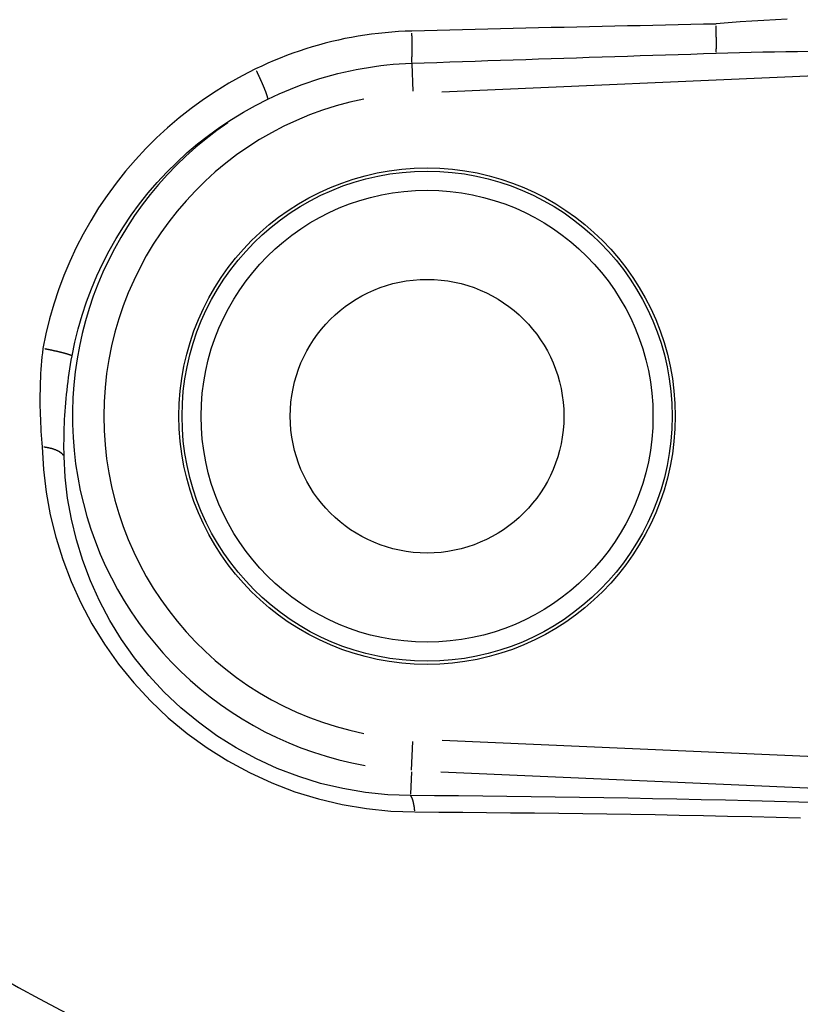
# Model space of a CAD drawing. Extents: x 0 to 944, y 0 to 618.
# Drawn here: x 221 to 233, y 80 to 95 of the extents above; entities that cross this region are included whole.
import ezdxf

# ---------------------------------------------------------------- set-up
doc = ezdxf.new("R2010")
doc.units = 0
doc.header["$LTSCALE"] = 4.3
doc.layers.get('DEFPOINTS').update_dxf_attribs({"linetype": 'CONTINUOUS'})
for name, color, linetype in [('AM_0', 2, 'CONTINUOUS'), ('AM_4', 3, 'CONTINUOUS'), ('AM_5', 3, 'CONTINUOUS')]:
    doc.layers.add(name, color=color, linetype=linetype)
doc.styles.get("Standard").update_dxf_attribs({"font": 'ISOCP.SHX', "width": 0.9})
doc.dimstyles.get("Standard").update_dxf_attribs({"dimtxt": 0.18, "dimasz": 0.18, "dimexe": 0.18, "dimexo": 0.0625, "dimgap": 0.09, "dimtad": 0, "dimtih": 1, "dimtoh": 1, "dimzin": 0, "dimcen": 0.09, "dimazin": 3, "dimtfac": 1, "dimtofl": 0, "dimtmove": 0, "dimatfit": 3})

# ---------------------------------------------------------------- blocks, each defined once
blk = doc.blocks.new('*U64')
at = {"layer": 'AM_5', "color": 7, "width": 0.9}
blk.add_text('81.5', height=9, dxfattribs=at).set_placement((226.455, 30.418))
blk = doc.blocks.new('*D20')
at = {"layer": 'AM_5'}
for p, q in [((195.329, 121.937), (195.329, 19.168)), ((276.829, 107.637), (276.829, 19.168)), ((267.829, 23.668), (204.329, 23.668))]:
    blk.add_line(p, q, dxfattribs=at)
for points in [[(204.329, 25.168), (204.329, 22.168), (195.329, 23.668)], [(267.829, 25.168), (267.829, 22.168), (276.829, 23.668)]]:
    blk.add_solid(points, dxfattribs=at)
at = {"layer": 'DEFPOINTS', "color": 0}
for p in [(195.329, 126.437), (276.829, 112.137), (195.329, 23.668)]:
    blk.add_point(p, dxfattribs=at)
at = {"layer": 'AM_0'}
blk.add_blockref('*U64', (0, 0), dxfattribs=at)
blk = doc.blocks.new('*U65')
at = {"layer": 'AM_5', "color": 7, "width": 0.9}
blk.add_text('16', height=9, dxfattribs=at).set_placement((198.219, 57.16))
blk = doc.blocks.new('*D22')
at = {"layer": 'AM_5'}
for p, q in [((211.229, 138.437), (211.229, 45.91)), ((195.329, 121.937), (195.329, 45.91)), ((186.329, 50.41), (177.329, 50.41)), ((195.329, 50.41), (211.229, 50.41)), ((220.229, 50.41), (229.229, 50.41))]:
    blk.add_line(p, q, dxfattribs=at)
for points in [[(186.329, 51.91), (186.329, 48.91), (195.329, 50.41)], [(220.229, 51.91), (220.229, 48.91), (211.229, 50.41)]]:
    blk.add_solid(points, dxfattribs=at)
at = {"layer": 'DEFPOINTS', "color": 0}
for p in [(211.229, 142.937), (195.329, 126.437), (211.229, 50.41)]:
    blk.add_point(p, dxfattribs=at)
at = {"layer": 'AM_0'}
blk.add_blockref('*U65', (0, 0), dxfattribs=at)

msp = doc.modelspace()

# ---------------------------------------------------------------- linework, layer by layer
at = {"layer": 'AM_0'}
for radius in [3.9, 2.15]:
    msp.add_circle((226.932, 88.768), radius, dxfattribs=at)
msp.add_arc((238.329, 112.137), 38.5, 153.298, 19.4186, dxfattribs=at)
msp.add_arc((238.329, 112.137), 38.5, 153.298, 19.4186, dxfattribs=at)
at = {"layer": 'AM_4'}
for p, q in [((226.69, 94.302), (226.709, 93.874)), ((227.166, 93.864), (235.374, 94.222)), ((226.689, 83.208), (226.709, 83.658)), ((235.429, 83.312), (227.169, 83.673)), ((226.688, 83.181), (226.672, 82.829)), ((227.147, 83.181), (235.393, 82.821))]:
    msp.add_line(p, q, dxfattribs=at)
at = {"layer": 'AM_4', "flags": 128}
for points in [[(232.592, 95.005), (232.408, 94.996), (232.222, 94.986), (232.037, 94.974), (231.85, 94.961), (231.662, 94.946), (231.474, 94.93)], [(231.474, 94.929), (231.275, 94.925), (231.076, 94.921), (230.876, 94.916), (230.677, 94.912), (230.478, 94.907), (230.279, 94.903), (230.08, 94.899), (229.88, 94.894), (229.681, 94.89), (229.482, 94.885), (229.283, 94.881), (229.084, 94.877), (228.884, 94.872), (228.685, 94.867), (228.486, 94.863), (228.287, 94.858), (228.088, 94.853), (227.889, 94.849), (227.689, 94.844), (227.49, 94.839), (227.291, 94.834), (227.092, 94.829), (226.893, 94.824), (226.694, 94.819)], [(226.694, 94.819), (226.588, 94.815), (226.482, 94.809), (226.377, 94.802), (226.272, 94.793), (226.167, 94.782), (226.061, 94.769), (225.956, 94.754), (225.851, 94.737), (225.747, 94.719), (225.642, 94.699), (225.538, 94.676), (225.434, 94.652), (225.331, 94.626), (225.228, 94.599), (225.126, 94.569), (225.025, 94.538), (224.924, 94.504), (224.823, 94.469), (224.724, 94.433), (224.625, 94.394), (224.527, 94.354), (224.43, 94.312), (224.333, 94.268), (224.238, 94.223)], [(226.69, 94.313), (226.889, 94.32), (227.088, 94.327), (227.288, 94.334), (227.487, 94.34), (227.687, 94.347), (227.886, 94.354), (228.085, 94.36), (228.285, 94.367), (228.484, 94.374), (228.684, 94.38), (228.883, 94.387), (229.083, 94.393), (229.282, 94.4), (229.481, 94.406), (229.681, 94.413), (229.88, 94.419), (230.08, 94.426), (230.279, 94.432), (230.479, 94.439), (230.678, 94.445), (230.878, 94.451), (231.077, 94.458), (231.277, 94.464), (231.476, 94.471)], [(231.476, 94.471), (231.66, 94.477), (231.843, 94.482), (232.026, 94.486), (232.208, 94.49), (232.39, 94.493), (232.572, 94.496), (232.753, 94.499), (232.935, 94.501)], [(224.238, 94.223), (224.026, 94.115), (223.819, 93.999), (223.616, 93.874), (223.417, 93.742), (223.224, 93.602), (223.037, 93.455), (222.855, 93.3), (222.68, 93.139), (222.511, 92.971), (222.349, 92.796), (222.193, 92.616), (222.045, 92.429), (221.905, 92.237), (221.771, 92.039), (221.646, 91.836), (221.528, 91.629), (221.419, 91.416), (221.318, 91.199), (221.225, 90.978), (221.141, 90.753), (221.066, 90.526), (220.999, 90.296), (220.943, 90.064), (220.895, 89.831)], [(224.432, 93.749), (224.519, 93.791), (224.608, 93.832), (224.697, 93.871), (224.787, 93.908), (224.877, 93.944), (224.969, 93.979), (225.061, 94.011), (225.153, 94.043), (225.247, 94.072), (225.341, 94.1), (225.435, 94.126), (225.53, 94.151), (225.625, 94.174), (225.721, 94.195), (225.817, 94.214), (225.913, 94.232), (226.01, 94.248), (226.107, 94.263), (226.204, 94.275), (226.301, 94.286), (226.398, 94.296), (226.495, 94.303), (226.592, 94.309), (226.69, 94.313)], [(221.353, 89.714), (221.398, 89.929), (221.45, 90.142), (221.511, 90.354), (221.58, 90.563), (221.658, 90.769), (221.743, 90.973), (221.837, 91.172), (221.938, 91.368), (222.046, 91.559), (222.161, 91.745), (222.284, 91.927), (222.414, 92.103), (222.55, 92.275), (222.693, 92.44), (222.842, 92.601), (222.998, 92.755), (223.159, 92.903), (223.326, 93.045), (223.499, 93.18), (223.677, 93.308), (223.859, 93.429), (224.046, 93.543), (224.237, 93.65), (224.432, 93.749)], [(220.895, 89.831), (220.887, 89.765), (220.881, 89.7), (220.875, 89.634), (220.869, 89.568), (220.864, 89.502), (220.86, 89.437), (220.857, 89.371), (220.854, 89.305), (220.851, 89.24), (220.85, 89.175), (220.849, 89.11), (220.848, 89.045), (220.848, 88.98), (220.849, 88.915), (220.85, 88.851), (220.852, 88.787), (220.855, 88.723), (220.858, 88.66), (220.861, 88.596), (220.865, 88.533), (220.87, 88.471), (220.875, 88.408), (220.88, 88.346), (220.886, 88.285)], [(221.228, 88.137), (221.227, 88.2), (221.226, 88.263), (221.226, 88.326), (221.227, 88.39), (221.227, 88.454), (221.229, 88.519), (221.231, 88.583), (221.233, 88.648), (221.236, 88.714), (221.24, 88.779), (221.244, 88.845), (221.249, 88.911), (221.254, 88.977), (221.26, 89.044), (221.267, 89.11), (221.274, 89.177), (221.282, 89.244), (221.29, 89.311), (221.299, 89.378), (221.309, 89.445), (221.319, 89.513), (221.33, 89.58), (221.341, 89.647), (221.353, 89.714)], [(220.886, 88.285), (220.906, 87.93), (220.948, 87.575), (221.011, 87.22), (221.097, 86.867), (221.206, 86.518), (221.337, 86.173), (221.49, 85.835), (221.666, 85.505), (221.864, 85.184), (222.084, 84.874), (222.325, 84.577), (222.586, 84.295), (222.865, 84.031), (223.162, 83.785), (223.474, 83.558), (223.802, 83.353), (224.142, 83.169), (224.494, 83.007), (224.855, 82.869), (225.225, 82.756), (225.6, 82.667), (225.98, 82.603), (226.361, 82.564), (226.741, 82.55)], [(226.672, 82.809), (226.318, 82.822), (225.963, 82.858), (225.609, 82.918), (225.26, 83), (224.916, 83.106), (224.579, 83.235), (224.252, 83.385), (223.934, 83.556), (223.629, 83.748), (223.338, 83.959), (223.062, 84.188), (222.803, 84.434), (222.56, 84.696), (222.335, 84.973), (222.131, 85.261), (221.947, 85.56), (221.784, 85.866), (221.642, 86.18), (221.521, 86.5), (221.421, 86.824), (221.342, 87.152), (221.284, 87.48), (221.246, 87.809), (221.228, 88.137)], [(233.158, 82.693), (232.773, 82.704), (232.389, 82.715), (232.005, 82.724), (231.622, 82.734), (231.238, 82.742), (230.855, 82.751), (230.473, 82.759), (230.09, 82.766), (229.709, 82.773), (229.327, 82.779), (228.946, 82.784), (228.566, 82.79), (228.186, 82.795), (227.806, 82.799), (227.427, 82.803), (227.049, 82.806), (226.672, 82.809)], [(226.741, 82.55), (227.116, 82.548), (227.492, 82.545), (227.868, 82.543), (228.245, 82.539), (228.622, 82.535), (229, 82.531), (229.378, 82.526), (229.757, 82.521), (230.136, 82.515), (230.515, 82.508), (230.895, 82.501), (231.275, 82.494), (231.655, 82.486), (232.036, 82.477), (232.417, 82.468), (232.798, 82.458)]]:
    msp.add_lwpolyline(points, dxfattribs=at)
at = {"layer": 'AM_4'}
for points in [[(231.477, 94.486, 0), (231.477, 94.488, 0), (231.477, 94.491, 0), (231.477, 94.493, 0), (231.477, 94.495, 0), (231.477, 94.498, 0), (231.477, 94.5, 0), (231.477, 94.502, 0), (231.477, 94.505, 0), (231.477, 94.507, 0), (231.477, 94.51, 0), (231.477, 94.512, 0), (231.477, 94.514, 0), (231.477, 94.517, 0), (231.477, 94.519, 0), (231.477, 94.522, 0), (231.477, 94.525, 0), (231.477, 94.527, 0), (231.477, 94.53, 0), (231.477, 94.532, 0), (231.477, 94.535, 0), (231.477, 94.538, 0), (231.478, 94.54, 0), (231.478, 94.543, 0), (231.478, 94.546, 0), (231.478, 94.549, 0), (231.478, 94.551, 0), (231.478, 94.554, 0), (231.478, 94.557, 0), (231.478, 94.56, 0), (231.478, 94.563, 0), (231.478, 94.566, 0), (231.478, 94.568, 0), (231.478, 94.571, 0), (231.478, 94.574, 0), (231.478, 94.577, 0), (231.478, 94.58, 0), (231.478, 94.583, 0), (231.478, 94.586, 0), (231.478, 94.589, 0), (231.478, 94.592, 0), (231.478, 94.595, 0), (231.478, 94.598, 0), (231.478, 94.601, 0), (231.478, 94.604, 0), (231.478, 94.608, 0), (231.478, 94.611, 0), (231.478, 94.614, 0), (231.478, 94.617, 0), (231.478, 94.62, 0), (231.478, 94.623, 0), (231.478, 94.626, 0), (231.478, 94.63, 0), (231.478, 94.633, 0), (231.478, 94.636, 0), (231.478, 94.639, 0), (231.478, 94.643, 0), (231.478, 94.646, 0), (231.478, 94.649, 0), (231.478, 94.653, 0), (231.478, 94.656, 0), (231.478, 94.659, 0), (231.478, 94.663, 0), (231.478, 94.666, 0), (231.478, 94.669, 0), (231.478, 94.673, 0), (231.478, 94.676, 0), (231.478, 94.68, 0), (231.478, 94.683, 0), (231.478, 94.686, 0), (231.478, 94.69, 0), (231.478, 94.693, 0), (231.478, 94.697, 0), (231.478, 94.7, 0), (231.478, 94.704, 0), (231.478, 94.707, 0), (231.478, 94.711, 0), (231.478, 94.714, 0), (231.478, 94.718, 0), (231.478, 94.721, 0), (231.477, 94.725, 0), (231.477, 94.728, 0), (231.477, 94.732, 0), (231.477, 94.736, 0), (231.477, 94.739, 0), (231.477, 94.743, 0), (231.477, 94.746, 0), (231.477, 94.75, 0), (231.477, 94.754, 0), (231.477, 94.757, 0), (231.477, 94.761, 0), (231.477, 94.765, 0), (231.477, 94.768, 0), (231.477, 94.772, 0), (231.477, 94.776, 0), (231.477, 94.779, 0), (231.477, 94.783, 0), (231.477, 94.787, 0), (231.477, 94.79, 0), (231.477, 94.794, 0), (231.477, 94.798, 0), (231.477, 94.801, 0), (231.476, 94.805, 0), (231.476, 94.809, 0), (231.476, 94.813, 0), (231.476, 94.816, 0), (231.476, 94.82, 0), (231.476, 94.824, 0), (231.476, 94.828, 0), (231.476, 94.831, 0), (231.476, 94.835, 0), (231.476, 94.839, 0), (231.476, 94.843, 0), (231.476, 94.846, 0), (231.476, 94.85, 0), (231.476, 94.854, 0), (231.476, 94.858, 0), (231.475, 94.861, 0), (231.475, 94.865, 0), (231.475, 94.869, 0), (231.475, 94.873, 0), (231.475, 94.876, 0), (231.475, 94.88, 0), (231.475, 94.884, 0), (231.475, 94.888, 0), (231.475, 94.891, 0), (231.475, 94.895, 0), (231.475, 94.899, 0), (231.475, 94.903, 0)], [(226.691, 94.325, 0), (226.691, 94.327, 0), (226.691, 94.329, 0), (226.691, 94.331, 0), (226.692, 94.333, 0), (226.692, 94.335, 0), (226.692, 94.337, 0), (226.692, 94.339, 0), (226.692, 94.341, 0), (226.692, 94.343, 0), (226.692, 94.345, 0), (226.693, 94.348, 0), (226.693, 94.35, 0), (226.693, 94.352, 0), (226.693, 94.355, 0), (226.693, 94.357, 0), (226.693, 94.359, 0), (226.693, 94.362, 0), (226.694, 94.364, 0), (226.694, 94.367, 0), (226.694, 94.369, 0), (226.694, 94.372, 0), (226.694, 94.374, 0), (226.694, 94.377, 0), (226.694, 94.38, 0), (226.694, 94.382, 0), (226.695, 94.385, 0), (226.695, 94.388, 0), (226.695, 94.391, 0), (226.695, 94.394, 0), (226.695, 94.397, 0), (226.695, 94.399, 0), (226.695, 94.402, 0), (226.695, 94.405, 0), (226.695, 94.408, 0), (226.695, 94.411, 0), (226.696, 94.414, 0), (226.696, 94.417, 0), (226.696, 94.421, 0), (226.696, 94.424, 0), (226.696, 94.427, 0), (226.696, 94.43, 0), (226.696, 94.433, 0), (226.696, 94.437, 0), (226.696, 94.44, 0), (226.696, 94.443, 0), (226.696, 94.447, 0), (226.696, 94.45, 0), (226.697, 94.453, 0), (226.697, 94.457, 0), (226.697, 94.46, 0), (226.697, 94.464, 0), (226.697, 94.467, 0), (226.697, 94.471, 0), (226.697, 94.474, 0), (226.697, 94.478, 0), (226.697, 94.481, 0), (226.697, 94.485, 0), (226.697, 94.489, 0), (226.697, 94.493, 0), (226.697, 94.496, 0), (226.697, 94.5, 0), (226.697, 94.504, 0), (226.697, 94.507, 0), (226.697, 94.511, 0), (226.697, 94.515, 0), (226.697, 94.519, 0), (226.697, 94.523, 0), (226.697, 94.527, 0), (226.697, 94.531, 0), (226.697, 94.534, 0), (226.697, 94.538, 0), (226.697, 94.543, 0), (226.697, 94.546, 0), (226.697, 94.55, 0), (226.697, 94.555, 0), (226.697, 94.559, 0), (226.697, 94.563, 0), (226.697, 94.567, 0), (226.697, 94.571, 0), (226.697, 94.575, 0), (226.697, 94.579, 0), (226.697, 94.583, 0), (226.697, 94.587, 0), (226.697, 94.592, 0), (226.697, 94.596, 0), (226.697, 94.6, 0), (226.697, 94.604, 0), (226.697, 94.609, 0), (226.697, 94.613, 0), (226.697, 94.617, 0), (226.697, 94.621, 0), (226.697, 94.626, 0), (226.697, 94.63, 0), (226.697, 94.634, 0), (226.697, 94.639, 0), (226.697, 94.643, 0), (226.697, 94.647, 0), (226.697, 94.652, 0), (226.697, 94.656, 0), (226.697, 94.66, 0), (226.697, 94.665, 0), (226.697, 94.669, 0), (226.697, 94.674, 0), (226.697, 94.678, 0), (226.697, 94.683, 0), (226.696, 94.687, 0), (226.696, 94.692, 0), (226.696, 94.696, 0), (226.696, 94.701, 0), (226.696, 94.705, 0), (226.696, 94.71, 0), (226.696, 94.714, 0), (226.696, 94.719, 0), (226.696, 94.723, 0), (226.696, 94.728, 0), (226.696, 94.732, 0), (226.696, 94.737, 0), (226.695, 94.741, 0), (226.695, 94.746, 0), (226.695, 94.75, 0), (226.695, 94.755, 0), (226.695, 94.759, 0), (226.695, 94.764, 0), (226.695, 94.768, 0), (226.695, 94.773, 0), (226.695, 94.777, 0), (226.695, 94.782, 0), (226.694, 94.786, 0)], [(224.431, 93.757, 0), (224.431, 93.758, 0), (224.431, 93.76, 0), (224.431, 93.761, 0), (224.43, 93.762, 0), (224.43, 93.764, 0), (224.43, 93.765, 0), (224.429, 93.767, 0), (224.429, 93.769, 0), (224.429, 93.77, 0), (224.428, 93.772, 0), (224.428, 93.773, 0), (224.427, 93.775, 0), (224.427, 93.777, 0), (224.426, 93.779, 0), (224.426, 93.781, 0), (224.425, 93.783, 0), (224.425, 93.785, 0), (224.424, 93.787, 0), (224.424, 93.789, 0), (224.423, 93.791, 0), (224.422, 93.793, 0), (224.422, 93.795, 0), (224.421, 93.797, 0), (224.42, 93.8, 0), (224.419, 93.802, 0), (224.419, 93.804, 0), (224.418, 93.807, 0), (224.417, 93.809, 0), (224.416, 93.812, 0), (224.416, 93.814, 0), (224.415, 93.817, 0), (224.414, 93.819, 0), (224.413, 93.822, 0), (224.412, 93.825, 0), (224.411, 93.827, 0), (224.41, 93.83, 0), (224.409, 93.833, 0), (224.408, 93.835, 0), (224.407, 93.838, 0), (224.406, 93.841, 0), (224.405, 93.844, 0), (224.404, 93.847, 0), (224.403, 93.85, 0), (224.402, 93.853, 0), (224.401, 93.856, 0), (224.399, 93.859, 0), (224.398, 93.862, 0), (224.397, 93.865, 0), (224.396, 93.868, 0), (224.395, 93.872, 0), (224.393, 93.875, 0), (224.392, 93.878, 0), (224.391, 93.882, 0), (224.389, 93.885, 0), (224.388, 93.888, 0), (224.387, 93.892, 0), (224.385, 93.895, 0), (224.384, 93.898, 0), (224.383, 93.902, 0), (224.381, 93.906, 0), (224.38, 93.909, 0), (224.378, 93.913, 0), (224.377, 93.916, 0), (224.375, 93.92, 0), (224.374, 93.924, 0), (224.372, 93.927, 0), (224.371, 93.931, 0), (224.369, 93.935, 0), (224.368, 93.938, 0), (224.366, 93.942, 0), (224.365, 93.946, 0), (224.363, 93.95, 0), (224.361, 93.954, 0), (224.36, 93.957, 0), (224.358, 93.961, 0), (224.356, 93.965, 0), (224.355, 93.969, 0), (224.353, 93.973, 0), (224.351, 93.977, 0), (224.35, 93.981, 0), (224.348, 93.985, 0), (224.346, 93.989, 0), (224.344, 93.993, 0), (224.343, 93.998, 0), (224.341, 94.002, 0), (224.339, 94.006, 0), (224.337, 94.01, 0), (224.335, 94.014, 0), (224.333, 94.018, 0), (224.332, 94.022, 0), (224.33, 94.027, 0), (224.328, 94.031, 0), (224.326, 94.035, 0), (224.324, 94.04, 0), (224.322, 94.044, 0), (224.32, 94.048, 0), (224.318, 94.052, 0), (224.316, 94.057, 0), (224.314, 94.061, 0), (224.312, 94.066, 0), (224.31, 94.07, 0), (224.308, 94.074, 0), (224.306, 94.079, 0), (224.304, 94.083, 0), (224.302, 94.088, 0), (224.3, 94.092, 0), (224.298, 94.096, 0), (224.296, 94.101, 0), (224.294, 94.105, 0), (224.292, 94.11, 0), (224.29, 94.114, 0), (224.288, 94.119, 0), (224.286, 94.123, 0), (224.284, 94.128, 0), (224.282, 94.132, 0), (224.28, 94.137, 0), (224.277, 94.141, 0), (224.275, 94.146, 0), (224.273, 94.15, 0), (224.271, 94.155, 0), (224.269, 94.159, 0), (224.267, 94.164, 0), (224.265, 94.168, 0), (224.262, 94.173, 0), (224.26, 94.177, 0), (224.258, 94.182, 0), (224.256, 94.186, 0), (224.254, 94.191, 0)], [(221.347, 89.718, 0), (221.346, 89.719, 0), (221.345, 89.719, 0), (221.344, 89.72, 0), (221.342, 89.72, 0), (221.341, 89.721, 0), (221.34, 89.722, 0), (221.339, 89.722, 0), (221.337, 89.723, 0), (221.336, 89.723, 0), (221.334, 89.724, 0), (221.333, 89.725, 0), (221.331, 89.725, 0), (221.33, 89.726, 0), (221.328, 89.727, 0), (221.326, 89.727, 0), (221.325, 89.728, 0), (221.323, 89.728, 0), (221.321, 89.729, 0), (221.319, 89.73, 0), (221.317, 89.731, 0), (221.315, 89.731, 0), (221.313, 89.732, 0), (221.311, 89.733, 0), (221.309, 89.733, 0), (221.307, 89.734, 0), (221.305, 89.735, 0), (221.303, 89.736, 0), (221.301, 89.736, 0), (221.298, 89.737, 0), (221.296, 89.738, 0), (221.294, 89.739, 0), (221.291, 89.739, 0), (221.289, 89.74, 0), (221.287, 89.741, 0), (221.284, 89.742, 0), (221.282, 89.742, 0), (221.279, 89.743, 0), (221.276, 89.744, 0), (221.274, 89.745, 0), (221.271, 89.746, 0), (221.268, 89.746, 0), (221.266, 89.747, 0), (221.263, 89.748, 0), (221.26, 89.749, 0), (221.257, 89.749, 0), (221.254, 89.75, 0), (221.252, 89.751, 0), (221.249, 89.752, 0), (221.246, 89.753, 0), (221.243, 89.754, 0), (221.239, 89.754, 0), (221.236, 89.755, 0), (221.233, 89.756, 0), (221.23, 89.757, 0), (221.227, 89.758, 0), (221.224, 89.759, 0), (221.22, 89.76, 0), (221.217, 89.76, 0), (221.214, 89.761, 0), (221.211, 89.762, 0), (221.207, 89.763, 0), (221.204, 89.764, 0), (221.2, 89.765, 0), (221.197, 89.766, 0), (221.193, 89.767, 0), (221.19, 89.767, 0), (221.186, 89.768, 0), (221.183, 89.769, 0), (221.179, 89.77, 0), (221.175, 89.771, 0), (221.172, 89.772, 0), (221.168, 89.773, 0), (221.164, 89.774, 0), (221.161, 89.775, 0), (221.157, 89.776, 0), (221.153, 89.777, 0), (221.149, 89.778, 0), (221.145, 89.778, 0), (221.141, 89.779, 0), (221.137, 89.78, 0), (221.134, 89.781, 0), (221.13, 89.782, 0), (221.126, 89.783, 0), (221.122, 89.784, 0), (221.118, 89.785, 0), (221.113, 89.786, 0), (221.109, 89.787, 0), (221.105, 89.788, 0), (221.101, 89.789, 0), (221.097, 89.79, 0), (221.093, 89.79, 0), (221.089, 89.791, 0), (221.085, 89.792, 0), (221.08, 89.793, 0), (221.076, 89.794, 0), (221.072, 89.795, 0), (221.068, 89.796, 0), (221.063, 89.797, 0), (221.059, 89.798, 0), (221.055, 89.799, 0), (221.05, 89.8, 0), (221.046, 89.801, 0), (221.042, 89.802, 0), (221.037, 89.803, 0), (221.033, 89.803, 0), (221.028, 89.804, 0), (221.024, 89.805, 0), (221.019, 89.806, 0), (221.015, 89.807, 0), (221.01, 89.808, 0), (221.006, 89.809, 0), (221.001, 89.81, 0), (220.997, 89.811, 0), (220.992, 89.812, 0), (220.988, 89.813, 0), (220.983, 89.814, 0), (220.979, 89.815, 0), (220.974, 89.816, 0), (220.97, 89.817, 0), (220.965, 89.817, 0), (220.96, 89.818, 0), (220.956, 89.819, 0), (220.951, 89.82, 0), (220.947, 89.821, 0), (220.942, 89.822, 0), (220.937, 89.823, 0), (220.933, 89.824, 0), (220.928, 89.825, 0)], [(221.222, 88.148, 0), (221.221, 88.149, 0), (221.22, 88.151, 0), (221.219, 88.152, 0), (221.218, 88.154, 0), (221.217, 88.155, 0), (221.216, 88.156, 0), (221.215, 88.158, 0), (221.214, 88.159, 0), (221.213, 88.161, 0), (221.211, 88.162, 0), (221.21, 88.164, 0), (221.209, 88.165, 0), (221.208, 88.167, 0), (221.206, 88.168, 0), (221.205, 88.169, 0), (221.203, 88.171, 0), (221.202, 88.172, 0), (221.201, 88.174, 0), (221.199, 88.175, 0), (221.198, 88.176, 0), (221.196, 88.178, 0), (221.195, 88.179, 0), (221.193, 88.181, 0), (221.192, 88.182, 0), (221.19, 88.183, 0), (221.188, 88.185, 0), (221.187, 88.186, 0), (221.185, 88.187, 0), (221.183, 88.189, 0), (221.182, 88.19, 0), (221.18, 88.191, 0), (221.178, 88.193, 0), (221.176, 88.194, 0), (221.174, 88.195, 0), (221.173, 88.197, 0), (221.171, 88.198, 0), (221.169, 88.199, 0), (221.167, 88.201, 0), (221.165, 88.202, 0), (221.163, 88.203, 0), (221.161, 88.204, 0), (221.159, 88.206, 0), (221.157, 88.207, 0), (221.155, 88.208, 0), (221.153, 88.209, 0), (221.151, 88.211, 0), (221.149, 88.212, 0), (221.146, 88.213, 0), (221.144, 88.214, 0), (221.142, 88.216, 0), (221.14, 88.217, 0), (221.137, 88.218, 0), (221.135, 88.219, 0), (221.133, 88.22, 0), (221.131, 88.221, 0), (221.128, 88.222, 0), (221.126, 88.224, 0), (221.124, 88.225, 0), (221.121, 88.226, 0), (221.119, 88.227, 0), (221.116, 88.228, 0), (221.114, 88.229, 0), (221.111, 88.23, 0), (221.109, 88.231, 0), (221.106, 88.233, 0), (221.104, 88.234, 0), (221.101, 88.235, 0), (221.099, 88.236, 0), (221.096, 88.237, 0), (221.093, 88.238, 0), (221.091, 88.239, 0), (221.088, 88.24, 0), (221.085, 88.241, 0), (221.083, 88.242, 0), (221.08, 88.243, 0), (221.077, 88.244, 0), (221.074, 88.245, 0), (221.071, 88.246, 0), (221.069, 88.247, 0), (221.066, 88.248, 0), (221.063, 88.249, 0), (221.06, 88.25, 0), (221.057, 88.251, 0), (221.054, 88.251, 0), (221.051, 88.252, 0), (221.049, 88.253, 0), (221.046, 88.254, 0), (221.043, 88.255, 0), (221.04, 88.256, 0), (221.037, 88.257, 0), (221.034, 88.258, 0), (221.031, 88.258, 0), (221.028, 88.259, 0), (221.024, 88.26, 0), (221.021, 88.261, 0), (221.018, 88.262, 0), (221.015, 88.263, 0), (221.012, 88.263, 0), (221.009, 88.264, 0), (221.006, 88.265, 0), (221.003, 88.266, 0), (220.999, 88.266, 0), (220.996, 88.267, 0), (220.993, 88.268, 0), (220.99, 88.269, 0), (220.986, 88.269, 0), (220.983, 88.27, 0), (220.98, 88.27, 0), (220.977, 88.271, 0), (220.973, 88.272, 0), (220.97, 88.272, 0), (220.967, 88.273, 0), (220.963, 88.274, 0), (220.96, 88.274, 0), (220.957, 88.275, 0), (220.953, 88.275, 0), (220.95, 88.276, 0), (220.946, 88.277, 0), (220.943, 88.277, 0), (220.94, 88.278, 0), (220.936, 88.278, 0), (220.933, 88.279, 0), (220.929, 88.279, 0), (220.926, 88.28, 0), (220.922, 88.28, 0), (220.919, 88.281, 0), (220.915, 88.281, 0), (220.912, 88.282, 0)], [(226.739, 82.57, 0), (226.739, 82.572, 0), (226.739, 82.575, 0), (226.738, 82.578, 0), (226.738, 82.581, 0), (226.738, 82.583, 0), (226.737, 82.586, 0), (226.737, 82.589, 0), (226.737, 82.591, 0), (226.736, 82.594, 0), (226.736, 82.597, 0), (226.736, 82.599, 0), (226.735, 82.602, 0), (226.735, 82.605, 0), (226.735, 82.607, 0), (226.734, 82.61, 0), (226.734, 82.612, 0), (226.734, 82.615, 0), (226.733, 82.617, 0), (226.733, 82.62, 0), (226.732, 82.623, 0), (226.732, 82.625, 0), (226.732, 82.627, 0), (226.731, 82.63, 0), (226.731, 82.632, 0), (226.73, 82.635, 0), (226.73, 82.637, 0), (226.73, 82.64, 0), (226.729, 82.642, 0), (226.729, 82.645, 0), (226.728, 82.647, 0), (226.728, 82.649, 0), (226.728, 82.652, 0), (226.727, 82.654, 0), (226.727, 82.656, 0), (226.726, 82.659, 0), (226.726, 82.661, 0), (226.726, 82.663, 0), (226.725, 82.666, 0), (226.725, 82.668, 0), (226.724, 82.67, 0), (226.724, 82.673, 0), (226.723, 82.675, 0), (226.723, 82.677, 0), (226.722, 82.679, 0), (226.722, 82.681, 0), (226.722, 82.684, 0), (226.721, 82.686, 0), (226.721, 82.688, 0), (226.72, 82.69, 0), (226.72, 82.692, 0), (226.719, 82.694, 0), (226.719, 82.696, 0), (226.718, 82.698, 0), (226.718, 82.701, 0), (226.717, 82.703, 0), (226.717, 82.704, 0), (226.716, 82.707, 0), (226.716, 82.709, 0), (226.715, 82.71, 0), (226.715, 82.712, 0), (226.714, 82.714, 0), (226.714, 82.716, 0), (226.713, 82.718, 0), (226.713, 82.72, 0), (226.712, 82.722, 0), (226.712, 82.724, 0), (226.711, 82.726, 0), (226.711, 82.728, 0), (226.71, 82.729, 0), (226.71, 82.731, 0), (226.709, 82.733, 0), (226.709, 82.735, 0), (226.708, 82.736, 0), (226.708, 82.738, 0), (226.707, 82.74, 0), (226.707, 82.742, 0), (226.706, 82.743, 0), (226.705, 82.745, 0), (226.705, 82.746, 0), (226.704, 82.748, 0), (226.704, 82.75, 0), (226.703, 82.751, 0), (226.703, 82.753, 0), (226.702, 82.754, 0), (226.702, 82.756, 0), (226.701, 82.757, 0), (226.701, 82.759, 0), (226.7, 82.76, 0), (226.699, 82.762, 0), (226.699, 82.763, 0), (226.698, 82.765, 0), (226.698, 82.766, 0), (226.697, 82.768, 0), (226.697, 82.769, 0), (226.696, 82.77, 0), (226.695, 82.772, 0), (226.695, 82.773, 0), (226.694, 82.774, 0), (226.694, 82.776, 0), (226.693, 82.777, 0), (226.692, 82.778, 0), (226.692, 82.779, 0), (226.691, 82.781, 0), (226.691, 82.782, 0), (226.69, 82.783, 0), (226.69, 82.784, 0), (226.689, 82.785, 0), (226.688, 82.786, 0), (226.688, 82.787, 0), (226.687, 82.788, 0), (226.687, 82.79, 0), (226.686, 82.79, 0), (226.685, 82.791, 0), (226.685, 82.793, 0), (226.684, 82.793, 0), (226.684, 82.794, 0), (226.683, 82.795, 0), (226.682, 82.796, 0), (226.682, 82.797, 0), (226.681, 82.798, 0), (226.68, 82.799, 0), (226.68, 82.8, 0), (226.679, 82.801, 0), (226.679, 82.801, 0), (226.678, 82.802, 0), (226.677, 82.803, 0), (226.677, 82.804, 0), (226.676, 82.804, 0)]]:
    msp.add_polyline3d(points, dxfattribs=at)
for radius in [3.85, 3.55]:
    msp.add_circle((226.932, 88.768), radius, dxfattribs=at)
for centre, radius, start, end in [((238.329, 112.137), 38.421, 153.2385, 19.4603), ((238.329, 112.137), 36.922, 152.0593, 16.5073), ((226.932, 88.768), 5.08, 101.25, 258.75), ((226.932, 88.768), 5.573, 124.1947, 259.9576)]:
    msp.add_arc(centre, radius, start, end, dxfattribs=at)

# ---------------------------------------------------------------- dimensions: what is measured, and where the dimension line sits
at = {"layer": 'AM_5'}
dim = msp.add_linear_dim(base=(211.229, 50.41), p1=(195.329, 126.437), p2=(211.229, 142.937), angle=0, dimstyle='Standard', override={"dimscale": 4.5, "dimdec": 0}, dxfattribs=at)
dim.commit()
dim.dimension.update_dxf_attribs({"geometry": '*D22', "text_midpoint": (203.279, 50.41), "dimtype": 128})
dim = msp.add_linear_dim(base=(195.329, 23.668), p1=(276.829, 112.137), p2=(195.329, 126.437), dimstyle='Standard', override={"dimscale": 4.5, "dimdec": 1}, dxfattribs=at)
dim.commit()
dim.dimension.update_dxf_attribs({"geometry": '*D20', "text_midpoint": (235.533, 23.668), "dimtype": 128})

doc.saveas('drawing.dxf')
